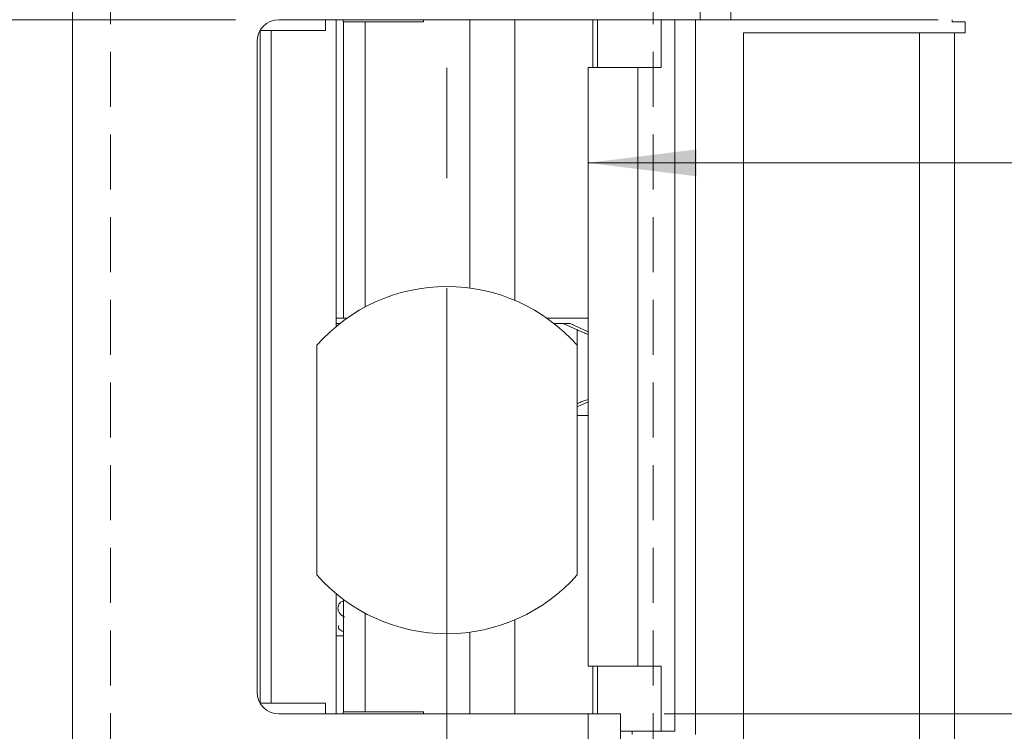
# Model space of a CAD drawing. Units: millimetres. Extents: x 0 to 210, y 0 to 297.
# Drawn here: x 140 to 162, y 137 to 153 of the extents above; entities that cross this region are included whole.
import ezdxf

# ---------------------------------------------------------------- set-up
doc = ezdxf.new("R2010")
doc.units = ezdxf.units.MM
doc.linetypes.add('CENTERX2', pattern=[20.32, 12.7, -2.54, 2.54, -2.54])
doc.linetypes.add('HIDDEN', pattern=[1.905, 1.27, -0.635])
doc.styles.add('SLDTEXTSTYLE0', font='TXT', dxfattribs={"width": 0.75})
doc.dimstyles.new('SLDDIMSTYLE0', dxfattribs={"dimtxt": 3.5, "dimasz": 2.5, "dimexe": 0, "dimexo": 0.0625, "dimgap": 0.875, "dimtad": 1, "dimlfac": 2, "dimrnd": 1e-09, "dimzin": 12, "dimdsep": 46, "dimtxsty": 'SLDTEXTSTYLE0', "dimsah": 1, "dimcen": 0.09, "dimadec": 0, "dimazin": 3, "dimtfac": 1, "dimtofl": 0, "dimtmove": 0, "dimatfit": 3, "dimfxl": 0, "dimfrac": 2, "dimtolj": 1, "dimtzin": 12, "dimarcsym": 0})
doc.dimstyles.new('SLDDIMSTYLE1', dxfattribs={"dimtxt": 3.5, "dimasz": 2.5, "dimexe": 0, "dimexo": 0.0625, "dimgap": 0.875, "dimtad": 1, "dimlfac": 2, "dimrnd": 1e-09, "dimzin": 12, "dimdsep": 46, "dimtxsty": 'SLDTEXTSTYLE0', "dimsah": 1, "dimcen": 0.09, "dimadec": 0, "dimazin": 3, "dimtfac": 1, "dimtmove": 0, "dimatfit": 0, "dimfxl": 0, "dimfrac": 2, "dimtolj": 1, "dimtzin": 12, "dimarcsym": 0})

# ---------------------------------------------------------------- blocks, each defined once
blk = doc.blocks.new('_D_2')
at = {"color": 7, "linetype": 'Continuous', "lineweight": 0}
for p, q in [((156.334, 184.605), (199.297, 184.605)), ((198.297, 84.605), (198.297, 184.605)), ((168.499, 84.605), (199.297, 84.605))]:
    blk.add_line(p, q, dxfattribs=at)
for points in [[(198.297, 184.605), (197.987, 182.105), (198.607, 182.105)], [(198.297, 84.605), (198.607, 87.105), (197.987, 87.105)]]:
    blk.add_solid(points, dxfattribs=at)
at = {"color": 7, "linetype": 'Continuous', "lineweight": 0, "insert": (193.785, 129.61), "char_height": 3.5, "attachment_point": 1, "rotation": 90, "style": 'SLDTEXTSTYLE0'}
blk.add_mtext('200', dxfattribs=at)
blk = doc.blocks.new('_D_7')
at = {"color": 7, "linetype": 'Continuous', "lineweight": 0}
for p, q in [((144.624, 153.355), (129.874, 153.355)), ((130.874, 115.855), (130.874, 153.355)), ((144.624, 115.855), (129.874, 115.855))]:
    blk.add_line(p, q, dxfattribs=at)
for points in [[(130.874, 153.355), (130.564, 150.855), (131.184, 150.855)], [(130.874, 115.855), (131.184, 118.355), (130.564, 118.355)]]:
    blk.add_solid(points, dxfattribs=at)
at = {"color": 7, "linetype": 'Continuous', "lineweight": 0, "insert": (126.362, 132.019), "char_height": 3.5, "attachment_point": 1, "rotation": 90, "style": 'SLDTEXTSTYLE0'}
blk.add_mtext('75', dxfattribs=at)
blk = doc.blocks.new('_D_9')
at = {"color": 7, "linetype": 'Continuous', "lineweight": 0}
for p, q in [((185.669, 137.355), (185.669, 145.809)), ((154.499, 137.355), (186.669, 137.355)), ((185.669, 131.855), (185.669, 137.355)), ((154.499, 131.855), (186.669, 131.855)), ((185.669, 131.855), (185.669, 129.355))]:
    blk.add_line(p, q, dxfattribs=at)
for points in [[(185.669, 137.355), (185.979, 139.855), (185.359, 139.855)], [(185.669, 131.855), (185.359, 129.355), (185.979, 129.355)]]:
    blk.add_solid(points, dxfattribs=at)
at = {"color": 7, "linetype": 'Continuous', "lineweight": 0, "insert": (181.157, 140.637), "char_height": 3.5, "attachment_point": 1, "rotation": 90, "style": 'SLDTEXTSTYLE0'}
blk.add_mtext('11', dxfattribs=at)
blk = doc.blocks.new('_D_10')
at = {"color": 7, "linetype": 'Continuous', "lineweight": 0}
for p, q in [((152.747, 150.055), (168.999, 150.055)), ((168.999, 150.055), (184.086, 150.055))]:
    blk.add_line(p, q, dxfattribs=at)
for points in [[(152.747, 150.055), (155.247, 149.745), (155.247, 150.365)], [(168.999, 150.055), (166.499, 150.365), (166.499, 149.745)]]:
    blk.add_solid(points, dxfattribs=at)
at = {"color": 7, "linetype": 'Continuous', "lineweight": 0, "insert": (175.035, 154.566), "char_height": 3.5, "attachment_point": 1, "style": 'SLDTEXTSTYLE0'}
blk.add_mtext('32,5', dxfattribs=at)

msp = doc.modelspace()

# ---------------------------------------------------------------- linework, layer by layer
at = {"color": 7, "linetype": 'CENTERX2', "lineweight": 0}
msp.add_line((149.4974, 187.8059), (149.4974, 98.0576), dxfattribs=at)
at = {"color": 7, "linetype": 'Continuous', "lineweight": 15}
for p, q in [((155.3336, 153.3549), (155.3336, 184.6049)), ((156.0336, 184.6049), (156.0336, 153.3549)), ((140.8738, 93.1049), (140.8738, 176.1049)), ((155.3336, 153.3549), (145.6238, 153.3549)), ((146.6988, 153.1049), (146.6988, 153.3549)), ((146.9488, 153.3549), (146.9488, 146.2879)), ((147.1097, 153.3549), (147.1097, 153.3049)), ((148.9598, 153.3049), (148.9598, 153.3549)), ((150.0243, 153.3549), (150.0243, 147.17)), ((152.9651, 152.2549), (152.9651, 153.3549)), ((154.4315, 152.2549), (154.4315, 153.3549)), ((154.7494, 153.3549), (154.7494, 136.9549)), ((155.2238, 136.8799), (155.2238, 153.3549)), ((156.0336, 153.3549), (155.3336, 153.3549)), ((156.0336, 153.3549), (160.8138, 153.3549)), ((161.1382, 153.3049), (161.1382, 153.3549)), ((145.1988, 153.1049), (145.1988, 137.6049)), ((145.1988, 153.1049), (145.4488, 153.1049)), ((145.4488, 137.6049), (145.4488, 153.1049)), ((145.4488, 153.1049), (146.6988, 153.1049)), ((147.1097, 153.3049), (147.1182, 153.3049)), ((147.1182, 153.3049), (147.1182, 146.4799)), ((147.1182, 153.3049), (147.6145, 153.3049)), ((147.6145, 153.3049), (147.6145, 146.734)), ((147.6145, 153.3049), (148.9598, 153.3049)), ((161.1382, 153.3049), (161.4355, 153.3049)), ((161.4355, 153.3049), (161.4355, 153.0549)), ((156.3255, 153.0549), (156.3255, 116.1549)), ((160.3825, 153.0549), (156.3255, 153.0549)), ((160.3825, 116.1549), (160.3825, 153.0549)), ((160.3825, 153.0549), (161.1855, 153.0549)), ((161.1855, 153.0549), (161.1855, 116.1549)), ((161.4355, 153.0549), (161.1855, 153.0549)), ((145.1238, 152.8549), (145.1238, 137.8549)), ((152.7474, 152.2549), (152.7474, 138.4549)), ((152.7474, 152.2549), (153.8922, 152.2549)), ((153.8922, 152.2549), (153.8922, 138.4549)), ((153.8922, 152.2549), (154.4315, 152.2549)), ((146.9488, 146.4799), (147.1182, 146.4799)), ((146.9488, 146.3549), (147.0321, 146.3549)), ((147.1182, 146.4799), (147.2007, 146.4799)), ((151.794, 146.4799), (152.7474, 146.4799)), ((151.9626, 146.3549), (152.1755, 146.3549)), ((152.5006, 146.205), (152.1755, 146.3549)), ((152.1755, 146.3549), (152.336, 146.3549)), ((152.7474, 146.1631), (152.336, 146.3549)), ((152.5006, 144.5047), (152.5006, 146.205)), ((146.4974, 145.8506), (146.4974, 140.5591)), ((152.4974, 140.5591), (152.4974, 145.8506)), ((152.4974, 144.4301), (152.7474, 144.5467)), ((152.4974, 144.5032), (152.5006, 144.5047)), ((152.4974, 144.2299), (152.7474, 144.2299)), ((146.9488, 140.1218), (146.9488, 137.3549)), ((147.1182, 139.9893), (147.1182, 137.4049)), ((147.6145, 139.6757), (147.6145, 137.4049)), ((147.1182, 139.1549), (146.9488, 139.1549)), ((150.0243, 139.2397), (150.0243, 137.3549)), ((153.8922, 138.4549), (152.7474, 138.4549)), ((152.9651, 138.4549), (152.9651, 137.3549)), ((154.4315, 138.4549), (153.8922, 138.4549)), ((154.4315, 138.4549), (154.4315, 136.9549)), ((145.1988, 137.6049), (145.4488, 137.6049)), ((146.6988, 137.6049), (145.4488, 137.6049)), ((146.6988, 137.3549), (146.6988, 137.6049)), ((145.6238, 137.3549), (152.7488, 137.3549)), ((147.1097, 137.4049), (147.1097, 137.3549)), ((147.1182, 137.4049), (147.1097, 137.4049)), ((147.1182, 137.4049), (147.6145, 137.4049)), ((148.9598, 137.4049), (147.6145, 137.4049)), ((148.9598, 137.3549), (148.9598, 137.4049)), ((152.7488, 131.8549), (152.7488, 137.3549)), ((152.7488, 137.3549), (153.4988, 137.3549)), ((153.4988, 137.3549), (153.4988, 131.8549)), ((153.4988, 136.9549), (154.4315, 136.9549)), ((154.7463, 136.9549), (154.4315, 136.9549)), ((154.7494, 136.9549), (154.7463, 136.9549))]:
    msp.add_line(p, q, dxfattribs=at)
at = {"color": 7, "linetype": 'HIDDEN', "lineweight": 0}
for p, q in [((141.7488, 167.8549), (141.7488, 101.3549)), ((154.2488, 167.8549), (154.2488, 101.3549))]:
    msp.add_line(p, q, dxfattribs=at)
at = {"color": 102, "linetype": 'Continuous', "lineweight": 15}
for p, q in [((151.0574, 153.3549), (151.0574, 146.8881)), ((152.8608, 153.3549), (152.8608, 152.2549)), ((154.7463, 153.3549), (154.7463, 136.9549)), ((151.0574, 139.5216), (151.0574, 137.3549)), ((152.8608, 138.4549), (152.8608, 137.3549)), ((153.7675, 136.8799), (153.7675, 136.9549))]:
    msp.add_line(p, q, dxfattribs=at)
at = {"color": 7, "linetype": 'Continuous', "lineweight": 15}
for centre, radius, start, end in [((145.6238, 152.8549), 0.5, 90, 180), ((149.4974, 143.2049), 4, 41.40962, 138.59038), ((149.4974, 143.2049), 4, 221.40962, 318.59038), ((145.6238, 137.8549), 0.5, 180, 270)]:
    msp.add_arc(centre, radius, start, end, dxfattribs=at)
for points, knots in [([(152.7533, 146.1049), (152.7469, 146.106), (152.7342, 146.1082), (152.6867, 146.1252), (152.6231, 146.1508), (152.5577, 146.179), (152.5158, 146.1981), (152.5006, 146.205)], [0, 0, 0, 0, 0.2085395, 0.4167982, 0.6326731, 0.8670376, 1, 1, 1, 1]), ([(152.5006, 144.5047), (152.5306, 144.5182), (152.5906, 144.5454), (152.6703, 144.5783), (152.7306, 144.6006), (152.7458, 144.6035), (152.7533, 144.6049)], [0, 0, 0, 0, 0.2610491, 0.522712, 0.7666265, 1, 1, 1, 1]), ([(147.1182, 139.9561), (147.0933, 139.9497), (147.0322, 139.934), (146.9863, 139.841), (146.9868, 139.7609), (147.0243, 139.6607), (147.0993, 139.5995), (147.1481, 139.5881), (147.1481, 139.5881)], [0, 0, 0, 0, 0.1730686, 0.4249967, 0.5547719, 0.6957213, 0.9995693, 1, 1, 1, 1]), ([(147.0064, 139.3915), (147.0005, 139.3695), (146.9893, 139.3273), (147.0367, 139.2887), (147.0965, 139.2603), (147.1182, 139.25)], [0, 0, 0, 0, 0.40894749, 0.78502036, 1, 1, 1, 1])]:
    msp.add_open_spline(points, degree=3, knots=knots, dxfattribs=at)

# ---------------------------------------------------------------- dimensions: what is measured, and where the dimension line sits
at = {"color": 7, "linetype": 'Continuous', "lineweight": 0}
for base, p1, p2, angle, dimstyle, picture, middle in [((198.2968, 184.6049), (167.4986, 84.6049), (155.3336, 184.6049), 90, 'SLDDIMSTYLE0', '_D_2', (198.2968, 133.489)), ((168.9986, 150.0546), (152.7474, 152.2549), (168.9986, 153.3549), 0, 'SLDDIMSTYLE0', '_D_10', (179.5607, 150.0546)), ((130.8738, 153.3549), (145.6238, 115.8549), (145.6238, 153.3549), 90, 'SLDDIMSTYLE0', '_D_7', (130.8738, 134.6049)), ((185.6689, 137.3549), (153.4988, 131.8549), (153.4988, 137.3549), 90, 'SLDDIMSTYLE1', '_D_9', (185.6689, 143.2227))]:
    dim = msp.add_linear_dim(base=base, p1=p1, p2=p2, angle=angle, dimstyle=dimstyle, dxfattribs=at)
    dim.commit()
    dim.dimension.update_dxf_attribs({"geometry": picture, "text_midpoint": middle, "dimtype": 160})

doc.saveas('drawing.dxf')
